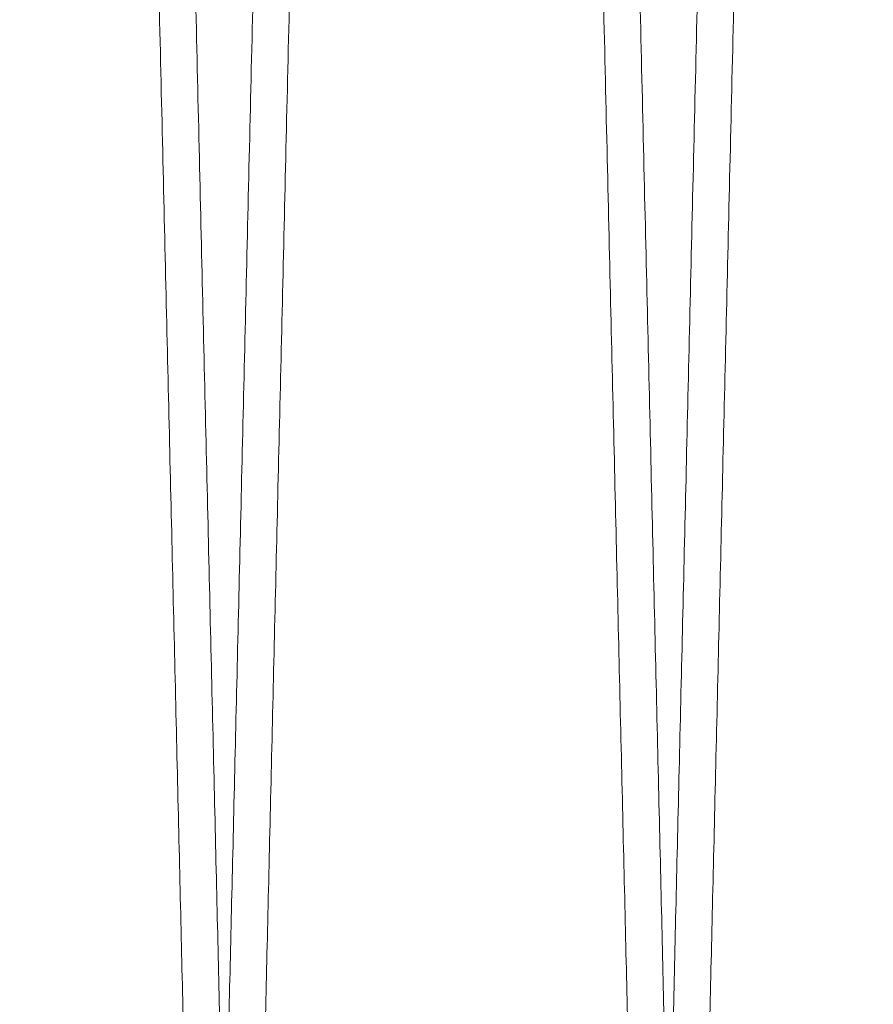
# Model space of a CAD drawing. Units: inches. Extents: x 0.3 to 10.6, y 0.2 to 8.2.
# Drawn here: x 5.7 to 5.7, y 5.4 to 5.4 of the extents above; entities that cross this region are included whole.
import ezdxf

# ---------------------------------------------------------------- set-up
doc = ezdxf.new("R2010")
doc.units = ezdxf.units.IN
doc.header["$MEASUREMENT"] = 0

msp = doc.modelspace()

# ---------------------------------------------------------------- linework, layer by layer
at = {"lineweight": 0}
for points, knots in [([(5.679906259910327, 5.781502658417532), (5.679910141559247, 5.781339130242573), (5.679917618801589, 5.781024124991137), (5.679976111845677, 5.77855986133889), (5.680065501782561, 5.774793826706116), (5.68019128059596, 5.769494485378756), (5.680350749951742, 5.762775281060184), (5.68054228313208, 5.754704448646866), (5.680763554125856, 5.745379640329216), (5.681016920921521, 5.734701016461723), (5.681297911742697, 5.722856479227761), (5.681603709518521, 5.709964174496516), (5.681931264841555, 5.69615204843885), (5.682283685967163, 5.681288275992051), (5.682654341966419, 5.665651688845989), (5.683039777391802, 5.649387322227505), (5.683436497252816, 5.632642003184518), (5.683848033673855, 5.615265856151672), (5.684239514710452, 5.598730874442754), (5.684605726264971, 5.583258175440881), (5.684942732484226, 5.569015200629339), (5.685281115181115, 5.554709638795614), (5.685619344818317, 5.54040598719136), (5.685953310322621, 5.526278037643547), (5.686281504582065, 5.512389644456055), (5.686602518754274, 5.498800597091567), (5.686917308133803, 5.485470613373242), (5.687224353056851, 5.472464240908311), (5.687543570668911, 5.458937762629052), (5.687870622491931, 5.445074290037232), (5.688200007225357, 5.431106548271109), (5.688509577394722, 5.417974191254483), (5.688792593511717, 5.405964061048026), (5.68904704594754, 5.395162597342141), (5.689271461997693, 5.385633429903924), (5.689467396871924, 5.377311491281828), (5.689632345218865, 5.370304078887191), (5.689764140004129, 5.364704073603056), (5.689860232305421, 5.360620501462485), (5.689921970176922, 5.357996600206138), (5.689929707410016, 5.357667746512719), (5.689933591584358, 5.35750265841683)], [0, 0, 0, 0, 0.02856047494768935, 0.0550162049709028, 0.08165697462956033, 0.1085843151260037, 0.13590418829009, 0.1623598718739379, 0.1890005303524915, 0.2159276377162067, 0.2432470957611042, 0.269709091527812, 0.2963560942847087, 0.3232895917293077, 0.3506155026422155, 0.3770847536911809, 0.4037390708387619, 0.4306799879544717, 0.4580134755681688, 0.4793054598218708, 0.500693550139644, 0.5221788386238105, 0.543763022424961, 0.5654471199927168, 0.5867406623633458, 0.6081303423439379, 0.6296172598227407, 0.6512031198108829, 0.6728889484294358, 0.69936305836656, 0.7260223951741532, 0.7529686487934678, 0.7803079562116452, 0.8067756982405673, 0.8334286355388368, 0.8603684385968797, 0.887701221228533, 0.9152313438408111, 0.942970171240392, 0.971370411744707, 0.9999999999999999, 0.9999999999999999, 0.9999999999999999, 0.9999999999999999]), ([(5.679906259910327, 5.781502658417532), (5.679910141559247, 5.781339130242573), (5.679917618801589, 5.781024124991137), (5.679976111845677, 5.77855986133889), (5.680065501782561, 5.774793826706116), (5.68019128059596, 5.769494485378756), (5.680350749951742, 5.762775281060184), (5.68054228313208, 5.754704448646866), (5.680763554125856, 5.745379640329216), (5.681016920921521, 5.734701016461723), (5.681297911742697, 5.722856479227761), (5.681603709518521, 5.709964174496516), (5.681931264841555, 5.69615204843885), (5.682283685967163, 5.681288275992051), (5.682654341966419, 5.665651688845989), (5.683039777391802, 5.649387322227505), (5.683436497252816, 5.632642003184518), (5.683848033673855, 5.615265856151672), (5.684239514710452, 5.598730874442754), (5.684605726264971, 5.583258175440881), (5.684942732484226, 5.569015200629339), (5.685281115181115, 5.554709638795614), (5.685619344818317, 5.54040598719136), (5.685953310322621, 5.526278037643547), (5.686281504582065, 5.512389644456055), (5.686602518754274, 5.498800597091567), (5.686917308133803, 5.485470613373242), (5.687224353056851, 5.472464240908311), (5.687543570668911, 5.458937762629052), (5.687870622491931, 5.445074290037232), (5.688200007225357, 5.431106548271109), (5.688509577394722, 5.417974191254483), (5.688792593511717, 5.405964061048026), (5.68904704594754, 5.395162597342141), (5.689271461997693, 5.385633429903924), (5.689467396871924, 5.377311491281828), (5.689632345218865, 5.370304078887191), (5.689764140004129, 5.364704073603056), (5.689860232305421, 5.360620501462485), (5.689921970176922, 5.357996600206138), (5.689929707410016, 5.357667746512719), (5.689933591584358, 5.35750265841683)], [0, 0, 0, 0, 0.02856047494768935, 0.0550162049709028, 0.08165697462956033, 0.1085843151260037, 0.13590418829009, 0.1623598718739379, 0.1890005303524915, 0.2159276377162067, 0.2432470957611042, 0.269709091527812, 0.2963560942847087, 0.3232895917293077, 0.3506155026422155, 0.3770847536911809, 0.4037390708387619, 0.4306799879544717, 0.4580134755681688, 0.4793054598218708, 0.500693550139644, 0.5221788386238105, 0.543763022424961, 0.5654471199927168, 0.5867406623633458, 0.6081303423439379, 0.6296172598227407, 0.6512031198108829, 0.6728889484294358, 0.69936305836656, 0.7260223951741532, 0.7529686487934678, 0.7803079562116452, 0.8067756982405673, 0.8334286355388368, 0.8603684385968797, 0.887701221228533, 0.9152313438408111, 0.942970171240392, 0.971370411744707, 0.9999999999999999, 0.9999999999999999, 0.9999999999999999, 0.9999999999999999]), ([(5.708290878954549, 5.357502658416844), (5.708287015190512, 5.357666186614699), (5.708279572391387, 5.357981192271437), (5.708221349665951, 5.360445461720423), (5.708132375401319, 5.364211510990829), (5.708007186818139, 5.369510875035694), (5.70784847488101, 5.37623011029907), (5.707657864648578, 5.384300982241139), (5.707437677362512, 5.393625838963304), (5.707185574102963, 5.404304521636701), (5.706906012607259, 5.416149119637613), (5.706601802849485, 5.429041484152994), (5.706275984591517, 5.442853666355795), (5.705925472574407, 5.45771750202598), (5.705556868426299, 5.473354142980356), (5.70517361227509, 5.489618550460362), (5.704779181444751, 5.506363894563508), (5.704370066202613, 5.523740068069091), (5.703980932180141, 5.540275060184087), (5.703616951337279, 5.555747751796952), (5.703282025178892, 5.569990700776968), (5.702945756724597, 5.584296234771648), (5.702609664637398, 5.598599856383226), (5.70227783236677, 5.612727766448021), (5.701951754923355, 5.626616110830409), (5.70163282951366, 5.640205100625974), (5.701320104610227, 5.653535025276045), (5.701015087697876, 5.666541337597013), (5.700697991721651, 5.680067756186937), (5.700373126999904, 5.693931169530164), (5.700045957523557, 5.707898852771905), (5.699738479320795, 5.721031152519), (5.699457382910798, 5.733041242806349), (5.699204661448812, 5.743842682183972), (5.698981775424753, 5.753371838187755), (5.698787178817127, 5.761693767534313), (5.698623358273432, 5.768701187513412), (5.698492465231901, 5.77430121029477), (5.698397030688155, 5.778384801454816), (5.698335715609125, 5.781008714463228), (5.698328031373022, 5.781337569598847), (5.698324173803783, 5.781502658416846)], [0, 0, 0, 0, 0.02856052324172188, 0.05501636108323347, 0.08165723929630547, 0.1085846896048309, 0.1359046744246064, 0.1623604662076169, 0.1890012341355296, 0.2159284532141658, 0.2432480263596759, 0.2697100779090923, 0.296357137570646, 0.3232906941201283, 0.3506166675118854, 0.3770858991304195, 0.4037401975447437, 0.4306810974147888, 0.45801457010103, 0.4793064764296468, 0.500694488732889, 0.5221796991521013, 0.543763804856345, 0.5654478242951452, 0.5867412563308437, 0.6081308254192134, 0.6296176313738214, 0.6512033791056819, 0.6728890946176894, 0.6993630935177366, 0.7260223177437493, 0.7529684558538209, 0.7803076433279701, 0.8067753561343113, 0.8334282629946501, 0.8603680332060895, 0.8877007793153401, 0.9152310112821883, 0.9429699486072002, 0.9713703003083397, 1, 1, 1, 1]), ([(5.708290878954549, 5.357502658416844), (5.708287015190512, 5.357666186614699), (5.708279572391387, 5.357981192271437), (5.708221349665951, 5.360445461720423), (5.708132375401319, 5.364211510990829), (5.708007186818139, 5.369510875035694), (5.70784847488101, 5.37623011029907), (5.707657864648578, 5.384300982241139), (5.707437677362512, 5.393625838963304), (5.707185574102963, 5.404304521636701), (5.706906012607259, 5.416149119637613), (5.706601802849485, 5.429041484152994), (5.706275984591517, 5.442853666355795), (5.705925472574407, 5.45771750202598), (5.705556868426299, 5.473354142980356), (5.70517361227509, 5.489618550460362), (5.704779181444751, 5.506363894563508), (5.704370066202613, 5.523740068069091), (5.703980932180141, 5.540275060184087), (5.703616951337279, 5.555747751796952), (5.703282025178892, 5.569990700776968), (5.702945756724597, 5.584296234771648), (5.702609664637398, 5.598599856383226), (5.70227783236677, 5.612727766448021), (5.701951754923355, 5.626616110830409), (5.70163282951366, 5.640205100625974), (5.701320104610227, 5.653535025276045), (5.701015087697876, 5.666541337597013), (5.700697991721651, 5.680067756186937), (5.700373126999904, 5.693931169530164), (5.700045957523557, 5.707898852771905), (5.699738479320795, 5.721031152519), (5.699457382910798, 5.733041242806349), (5.699204661448812, 5.743842682183972), (5.698981775424753, 5.753371838187755), (5.698787178817127, 5.761693767534313), (5.698623358273432, 5.768701187513412), (5.698492465231901, 5.77430121029477), (5.698397030688155, 5.778384801454816), (5.698335715609125, 5.781008714463228), (5.698328031373022, 5.781337569598847), (5.698324173803783, 5.781502658416846)], [0, 0, 0, 0, 0.02856052324172188, 0.05501636108323347, 0.08165723929630547, 0.1085846896048309, 0.1359046744246064, 0.1623604662076169, 0.1890012341355296, 0.2159284532141658, 0.2432480263596759, 0.2697100779090923, 0.296357137570646, 0.3232906941201283, 0.3506166675118854, 0.3770858991304195, 0.4037401975447437, 0.4306810974147888, 0.45801457010103, 0.4793064764296468, 0.500694488732889, 0.5221796991521013, 0.543763804856345, 0.5654478242951452, 0.5867412563308437, 0.6081308254192134, 0.6296176313738214, 0.6512033791056819, 0.6728890946176894, 0.6993630935177366, 0.7260223177437493, 0.7529684558538209, 0.7803076433279701, 0.8067753561343113, 0.8334282629946501, 0.8603680332060895, 0.8877007793153401, 0.9152310112821883, 0.9429699486072002, 0.9713703003083397, 1, 1, 1, 1]), ([(5.699903278323257, 5.781502658416833), (5.699907159972172, 5.781339130241792), (5.699914637214508, 5.781024124990197), (5.699973130258607, 5.778559861339303), (5.700062520195476, 5.774793826705161), (5.700188299008865, 5.769494485378244), (5.700347768364638, 5.762775281059253), (5.700539301544967, 5.754704448647058), (5.700760572538723, 5.745379640328347), (5.701013939334384, 5.73470101646113), (5.701294930155515, 5.72285647922694), (5.701600727931337, 5.709964174496343), (5.701928283254322, 5.696152048438066), (5.702280704379913, 5.681288275991425), (5.702651360379122, 5.665651688845268), (5.703036795804502, 5.649387322227009), (5.703433515665449, 5.632642003183832), (5.703845052086459, 5.615265856151022), (5.704236533123014, 5.598730874442076), (5.704602744677516, 5.5832581754402), (5.704939750896736, 5.569015200628649), (5.705278133593589, 5.554709638794919), (5.705616363230763, 5.540405987190696), (5.705950328735004, 5.526278037642907), (5.706278522994431, 5.512389644455591), (5.70659953716661, 5.49880059709124), (5.706914326546088, 5.485470613373036), (5.707221371469113, 5.472464240908238), (5.707540589081128, 5.458937762629049), (5.707867640904112, 5.44507429003726), (5.708197025637503, 5.431106548271118), (5.70850659580684, 5.417974191254501), (5.708789611923792, 5.405964061048041), (5.709044064359587, 5.395162597342137), (5.709268480409718, 5.385633429903947), (5.70946441528392, 5.37731149128182), (5.709629363630854, 5.370304078887214), (5.70976115841609, 5.364704073603052), (5.709857250717373, 5.360620501462476), (5.709918988588856, 5.357996600206095), (5.70992672582196, 5.357667746512714), (5.709930609996309, 5.357502658416844)], [0, 0, 0, 0, 0.02856047494769828, 0.05501620497089193, 0.08165697462968433, 0.1085843151261511, 0.135904188290264, 0.1623598718740976, 0.1890005303527865, 0.2159276377165347, 0.2432470957614369, 0.2697090915281406, 0.2963560942851431, 0.3232895917297548, 0.3506155026426802, 0.3770847536916264, 0.4037390708392793, 0.4306799879550053, 0.4580134755687417, 0.4793054598224872, 0.500693550140296, 0.5221788386244596, 0.5437630224256329, 0.565447119993364, 0.5867406623637436, 0.6081303423441494, 0.629617259822792, 0.6512031198107376, 0.6728889484291383, 0.6993630583662732, 0.7260223951738963, 0.7529686487932434, 0.7803079562114392, 0.8067756982403961, 0.833428635538677, 0.8603684385967478, 0.8877012212284118, 0.9152313438407199, 0.9429701712403321, 0.9713704117446745, 1, 1, 1, 1]), ([(5.699903278323257, 5.781502658416833), (5.699907159972172, 5.781339130241792), (5.699914637214508, 5.781024124990197), (5.699973130258607, 5.778559861339303), (5.700062520195476, 5.774793826705161), (5.700188299008865, 5.769494485378244), (5.700347768364638, 5.762775281059253), (5.700539301544967, 5.754704448647058), (5.700760572538723, 5.745379640328347), (5.701013939334384, 5.73470101646113), (5.701294930155515, 5.72285647922694), (5.701600727931337, 5.709964174496343), (5.701928283254322, 5.696152048438066), (5.702280704379913, 5.681288275991425), (5.702651360379122, 5.665651688845268), (5.703036795804502, 5.649387322227009), (5.703433515665449, 5.632642003183832), (5.703845052086459, 5.615265856151022), (5.704236533123014, 5.598730874442076), (5.704602744677516, 5.5832581754402), (5.704939750896736, 5.569015200628649), (5.705278133593589, 5.554709638794919), (5.705616363230763, 5.540405987190696), (5.705950328735004, 5.526278037642907), (5.706278522994431, 5.512389644455591), (5.70659953716661, 5.49880059709124), (5.706914326546088, 5.485470613373036), (5.707221371469113, 5.472464240908238), (5.707540589081128, 5.458937762629049), (5.707867640904112, 5.44507429003726), (5.708197025637503, 5.431106548271118), (5.70850659580684, 5.417974191254501), (5.708789611923792, 5.405964061048041), (5.709044064359587, 5.395162597342137), (5.709268480409718, 5.385633429903947), (5.70946441528392, 5.37731149128182), (5.709629363630854, 5.370304078887214), (5.70976115841609, 5.364704073603052), (5.709857250717373, 5.360620501462476), (5.709918988588856, 5.357996600206095), (5.70992672582196, 5.357667746512714), (5.709930609996309, 5.357502658416844)], [0, 0, 0, 0, 0.02856047494769828, 0.05501620497089193, 0.08165697462968433, 0.1085843151261511, 0.135904188290264, 0.1623598718740976, 0.1890005303527865, 0.2159276377165347, 0.2432470957614369, 0.2697090915281406, 0.2963560942851431, 0.3232895917297548, 0.3506155026426802, 0.3770847536916264, 0.4037390708392793, 0.4306799879550053, 0.4580134755687417, 0.4793054598224872, 0.500693550140296, 0.5221788386244596, 0.5437630224256329, 0.565447119993364, 0.5867406623637436, 0.6081303423441494, 0.629617259822792, 0.6512031198107376, 0.6728889484291383, 0.6993630583662732, 0.7260223951738963, 0.7529686487932434, 0.7803079562114392, 0.8067756982403961, 0.833428635538677, 0.8603684385967478, 0.8877012212284118, 0.9152313438407199, 0.9429701712403321, 0.9713704117446745, 1, 1, 1, 1]), ([(5.688293860541588, 5.357502658416844), (5.688289997757891, 5.357666145120623), (5.688282569769408, 5.357980523933445), (5.688224553126727, 5.360436070949191), (5.68813576440172, 5.364194265625158), (5.688010548008385, 5.369494804157074), (5.687851644257302, 5.376222160039426), (5.687661549333686, 5.384271210904798), (5.68744152659698, 5.393589090153712), (5.687189223896847, 5.404276210727223), (5.686909325023388, 5.416135102915658), (5.686605891366479, 5.42899457078046), (5.686280196233633, 5.442801511191456), (5.685929335041608, 5.45768013399785), (5.685560286360327, 5.473335632618888), (5.685177978749938, 5.489559775921092), (5.68478361696954, 5.506302151565512), (5.684374037767641, 5.523698002328262), (5.683957729415543, 5.541387678826081), (5.683539921779482, 5.559149302561273), (5.68312160928961, 5.576940741940432), (5.682699708140267, 5.59489352412665), (5.682283265234441, 5.612622865233703), (5.681877205748969, 5.629918637528241), (5.681482230503076, 5.646750371364043), (5.681095538266092, 5.663237005414999), (5.680744985068791, 5.678190002280999), (5.680430284555128, 5.691618956180274), (5.68024730426187, 5.699430585008793), (5.680155589123337, 5.703346004573571)], [0, 0, 0, 0, 0.03980535283594884, 0.07654420377512607, 0.1135381424002633, 0.1513365697207996, 0.189412960199362, 0.2261518016356661, 0.2631456434241857, 0.3009436369421883, 0.3390194536623787, 0.3757669974593379, 0.4127695858914841, 0.4505764563317405, 0.4886611931987759, 0.5254186957683213, 0.5624313235828564, 0.6002485261681357, 0.6383437149466891, 0.6751092119953348, 0.7121299401806985, 0.7499556488812004, 0.7880595152826199, 0.8248275342016773, 0.8618508684988226, 0.8996795221193594, 0.9377864806372477, 0.9688167428005214, 1, 1, 1, 1]), ([(5.688293860541588, 5.357502658416844), (5.688289997757891, 5.357666145120623), (5.688282569769408, 5.357980523933445), (5.688224553126727, 5.360436070949191), (5.68813576440172, 5.364194265625158), (5.688010548008385, 5.369494804157074), (5.687851644257302, 5.376222160039426), (5.687661549333686, 5.384271210904798), (5.68744152659698, 5.393589090153712), (5.687189223896847, 5.404276210727223), (5.686909325023388, 5.416135102915658), (5.686605891366479, 5.42899457078046), (5.686280196233633, 5.442801511191456), (5.685929335041608, 5.45768013399785), (5.685560286360327, 5.473335632618888), (5.685177978749938, 5.489559775921092), (5.68478361696954, 5.506302151565512), (5.684374037767641, 5.523698002328262), (5.683957729415543, 5.541387678826081), (5.683539921779482, 5.559149302561273), (5.68312160928961, 5.576940741940432), (5.682699708140267, 5.59489352412665), (5.682283265234441, 5.612622865233703), (5.681877205748969, 5.629918637528241), (5.681482230503076, 5.646750371364043), (5.681095538266092, 5.663237005414999), (5.680744985068791, 5.678190002280999), (5.680430284555128, 5.691618956180274), (5.68024730426187, 5.699430585008793), (5.680155589123337, 5.703346004573571)], [0, 0, 0, 0, 0.03980535283594884, 0.07654420377512607, 0.1135381424002633, 0.1513365697207996, 0.189412960199362, 0.2261518016356661, 0.2631456434241857, 0.3009436369421883, 0.3390194536623787, 0.3757669974593379, 0.4127695858914841, 0.4505764563317405, 0.4886611931987759, 0.5254186957683213, 0.5624313235828564, 0.6002485261681357, 0.6383437149466891, 0.6751092119953348, 0.7121299401806985, 0.7499556488812004, 0.7880595152826199, 0.8248275342016773, 0.8618508684988226, 0.8996795221193594, 0.9377864806372477, 0.9688167428005214, 1, 1, 1, 1])]:
    msp.add_open_spline(points, degree=3, knots=knots, dxfattribs=at)
at = {"lineweight": 15}
for points, knots in [([(5.698321192216712, 5.781502658416846), (5.698317310567794, 5.781339130241784), (5.698309833325458, 5.781024124990149), (5.698251340281313, 5.778559861339313), (5.698161950344622, 5.774793826705163), (5.698036171530473, 5.769494485378223), (5.697876702175403, 5.762775281059256), (5.697685168994884, 5.754704448647058), (5.69746389800112, 5.745379640328343), (5.697210531205406, 5.734701016461135), (5.696929540384197, 5.722856479226936), (5.696623742608446, 5.709964174496358), (5.696296187285281, 5.696152048438079), (5.695943766159689, 5.681288275991451), (5.695573110160328, 5.665651688845265), (5.695187674735075, 5.649387322227015), (5.694790954874, 5.632642003183823), (5.694379418452272, 5.615265856151039), (5.693987937416229, 5.598730874442087), (5.693621725861766, 5.583258175440227), (5.693284719642497, 5.569015200628681), (5.69294633694553, 5.55470963879495), (5.692608107308446, 5.540405987190719), (5.692274141803668, 5.526278037642927), (5.691945947544644, 5.512389644455594), (5.691624933372329, 5.498800597091249), (5.691310143992701, 5.48547061337305), (5.691003099069992, 5.472464240908216), (5.690683881456481, 5.458937762629066), (5.690356829635147, 5.445074290037235), (5.690027444900125, 5.431106548271108), (5.689717874731651, 5.417974191254505), (5.689434858614163, 5.405964061048017), (5.68918040617914, 5.395162597342146), (5.688955990128211, 5.385633429903925), (5.688760055254105, 5.377311491281827), (5.688595106907264, 5.370304078887196), (5.688463312121298, 5.364704073603032), (5.68836721982069, 5.360620501462497), (5.688305481949008, 5.357996600206114), (5.688297744715928, 5.35766774651271), (5.688293860541592, 5.35750265841683)], [0, 0, 0, 0, 0.02856047494770732, 0.05501620497089912, 0.08165697462969004, 0.1085843151261577, 0.1359041882902569, 0.1623598718740892, 0.1890005303527708, 0.2159276377165248, 0.2432470957614166, 0.269709091528109, 0.2963560942851146, 0.3232895917297104, 0.3506155026426644, 0.3770847536916175, 0.4037390708392687, 0.4306799879550126, 0.4580134755687182, 0.4793054598224389, 0.5006935501402261, 0.5221788386244107, 0.5437630224255885, 0.5654471199933441, 0.5867406623637349, 0.6081303423441243, 0.6296172598227701, 0.6512031198107449, 0.6728889484291547, 0.6993630583662892, 0.7260223951739223, 0.7529686487932544, 0.7803079562114607, 0.8067756982404222, 0.8334286355387156, 0.8603684385967715, 0.8877012212284423, 0.9152313438407502, 0.9429701712403518, 0.9713704117446874, 1, 1, 1, 1]), ([(5.698321192216712, 5.781502658416846), (5.698317310567794, 5.781339130241784), (5.698309833325458, 5.781024124990149), (5.698251340281313, 5.778559861339313), (5.698161950344622, 5.774793826705163), (5.698036171530473, 5.769494485378223), (5.697876702175403, 5.762775281059256), (5.697685168994884, 5.754704448647058), (5.69746389800112, 5.745379640328343), (5.697210531205406, 5.734701016461135), (5.696929540384197, 5.722856479226936), (5.696623742608446, 5.709964174496358), (5.696296187285281, 5.696152048438079), (5.695943766159689, 5.681288275991451), (5.695573110160328, 5.665651688845265), (5.695187674735075, 5.649387322227015), (5.694790954874, 5.632642003183823), (5.694379418452272, 5.615265856151039), (5.693987937416229, 5.598730874442087), (5.693621725861766, 5.583258175440227), (5.693284719642497, 5.569015200628681), (5.69294633694553, 5.55470963879495), (5.692608107308446, 5.540405987190719), (5.692274141803668, 5.526278037642927), (5.691945947544644, 5.512389644455594), (5.691624933372329, 5.498800597091249), (5.691310143992701, 5.48547061337305), (5.691003099069992, 5.472464240908216), (5.690683881456481, 5.458937762629066), (5.690356829635147, 5.445074290037235), (5.690027444900125, 5.431106548271108), (5.689717874731651, 5.417974191254505), (5.689434858614163, 5.405964061048017), (5.68918040617914, 5.395162597342146), (5.688955990128211, 5.385633429903925), (5.688760055254105, 5.377311491281827), (5.688595106907264, 5.370304078887196), (5.688463312121298, 5.364704073603032), (5.68836721982069, 5.360620501462497), (5.688305481949008, 5.357996600206114), (5.688297744715928, 5.35766774651271), (5.688293860541592, 5.35750265841683)], [0, 0, 0, 0, 0.02856047494770732, 0.05501620497089912, 0.08165697462969004, 0.1085843151261577, 0.1359041882902569, 0.1623598718740892, 0.1890005303527708, 0.2159276377165248, 0.2432470957614166, 0.269709091528109, 0.2963560942851146, 0.3232895917297104, 0.3506155026426644, 0.3770847536916175, 0.4037390708392687, 0.4306799879550126, 0.4580134755687182, 0.4793054598224389, 0.5006935501402261, 0.5221788386244107, 0.5437630224255885, 0.5654471199933441, 0.5867406623637349, 0.6081303423441243, 0.6296172598227701, 0.6512031198107449, 0.6728889484291547, 0.6993630583662892, 0.7260223951739223, 0.7529686487932544, 0.7803079562114607, 0.8067756982404222, 0.8334286355387156, 0.8603684385967715, 0.8877012212284423, 0.9152313438407502, 0.9429701712403518, 0.9713704117446874, 1, 1, 1, 1]), ([(5.689933591584363, 5.357502658416844), (5.689937455348357, 5.357666186613377), (5.689944898147398, 5.357981192267566), (5.690003120873408, 5.360445461734626), (5.690092095135916, 5.364211510936855), (5.690217283725203, 5.369510875240841), (5.690376042598727, 5.376232097584635), (5.690566781731334, 5.384308427889382), (5.690787010147943, 5.393635028712366), (5.691039063515, 5.404311600519097), (5.691318568209679, 5.416153791950873), (5.691623036766751, 5.429057126216241), (5.691948896051212, 5.442871055040199), (5.692299291648724, 5.457729960503712), (5.692667602090903, 5.473354142040693), (5.693050858513155, 5.489618561073302), (5.693445288103486, 5.506363852406331), (5.693854408113508, 5.523740228793264), (5.694270338100884, 5.54141382781418), (5.694689413280101, 5.559229354905476), (5.695107733286664, 5.577021171645451), (5.695528983003027, 5.594946273039597), (5.695917997882518, 5.611507913722867), (5.696272713003248, 5.626615999749516), (5.69659164173048, 5.640205130610398), (5.69690436573691, 5.653535017119673), (5.697209382898869, 5.666541340048348), (5.697526587505575, 5.680072392547276), (5.697851654690731, 5.693944448777528), (5.698178795534997, 5.707910917770493), (5.698486159343183, 5.721038335805714), (5.6987671916733, 5.73304568822432), (5.699020087809566, 5.743854595541258), (5.699242924586404, 5.753381650994252), (5.699437412589833, 5.761698937649767), (5.699601112296145, 5.768701188847229), (5.699732005298835, 5.774301209933697), (5.699827439853123, 5.778384801553956), (5.699888754929304, 5.781008714437967), (5.699896439165791, 5.781337569590396), (5.699900296735223, 5.781502658416833)], [0, 0, 0, 0, 0.02856085077872367, 0.05501699202033982, 0.08165817575559188, 0.1085859348727571, 0.1359062330028306, 0.1623862065204415, 0.1890516637294503, 0.2159309306026527, 0.2432508170537274, 0.2697450155992586, 0.2964248985607541, 0.3232944041504556, 0.3506206909212009, 0.3770902260934521, 0.4037448301838484, 0.4306860390167848, 0.4580198251680372, 0.4845190469016726, 0.5112039210380913, 0.5381028258843944, 0.5654428383412179, 0.586736514573654, 0.6081263289612814, 0.6296133813302777, 0.651199376611226, 0.6728853408187531, 0.6993835595711031, 0.7260675123734013, 0.7529656215173408, 0.7803051225220182, 0.806803029116798, 0.833486765221129, 0.8603664318826406, 0.8876994914485109, 0.9152300391368117, 0.9429692945767344, 0.9713699719780035, 1, 1, 1, 1]), ([(5.689933591584363, 5.357502658416844), (5.689937455348357, 5.357666186613377), (5.689944898147398, 5.357981192267566), (5.690003120873408, 5.360445461734626), (5.690092095135916, 5.364211510936855), (5.690217283725203, 5.369510875240841), (5.690376042598727, 5.376232097584635), (5.690566781731334, 5.384308427889382), (5.690787010147943, 5.393635028712366), (5.691039063515, 5.404311600519097), (5.691318568209679, 5.416153791950873), (5.691623036766751, 5.429057126216241), (5.691948896051212, 5.442871055040199), (5.692299291648724, 5.457729960503712), (5.692667602090903, 5.473354142040693), (5.693050858513155, 5.489618561073302), (5.693445288103486, 5.506363852406331), (5.693854408113508, 5.523740228793264), (5.694270338100884, 5.54141382781418), (5.694689413280101, 5.559229354905476), (5.695107733286664, 5.577021171645451), (5.695528983003027, 5.594946273039597), (5.695917997882518, 5.611507913722867), (5.696272713003248, 5.626615999749516), (5.69659164173048, 5.640205130610398), (5.69690436573691, 5.653535017119673), (5.697209382898869, 5.666541340048348), (5.697526587505575, 5.680072392547276), (5.697851654690731, 5.693944448777528), (5.698178795534997, 5.707910917770493), (5.698486159343183, 5.721038335805714), (5.6987671916733, 5.73304568822432), (5.699020087809566, 5.743854595541258), (5.699242924586404, 5.753381650994252), (5.699437412589833, 5.761698937649767), (5.699601112296145, 5.768701188847229), (5.699732005298835, 5.774301209933697), (5.699827439853123, 5.778384801553956), (5.699888754929304, 5.781008714437967), (5.699896439165791, 5.781337569590396), (5.699900296735223, 5.781502658416833)], [0, 0, 0, 0, 0.02856085077872367, 0.05501699202033982, 0.08165817575559188, 0.1085859348727571, 0.1359062330028306, 0.1623862065204415, 0.1890516637294503, 0.2159309306026527, 0.2432508170537274, 0.2697450155992586, 0.2964248985607541, 0.3232944041504556, 0.3506206909212009, 0.3770902260934521, 0.4037448301838484, 0.4306860390167848, 0.4580198251680372, 0.4845190469016726, 0.5112039210380913, 0.5381028258843944, 0.5654428383412179, 0.586736514573654, 0.6081263289612814, 0.6296133813302777, 0.651199376611226, 0.6728853408187531, 0.6993835595711031, 0.7260675123734013, 0.7529656215173408, 0.7803051225220182, 0.806803029116798, 0.833486765221129, 0.8603664318826406, 0.8876994914485109, 0.9152300391368117, 0.9429692945767344, 0.9713699719780035, 1, 1, 1, 1]), ([(5.718318210628683, 5.781502658416846), (5.718314328979799, 5.781339130243115), (5.718306851737526, 5.781024124994042), (5.718248358692946, 5.778559861325106), (5.71815896875788, 5.774793826759139), (5.718033189937596, 5.769494485173078), (5.717873673422841, 5.762773293790251), (5.717682010713548, 5.754697003063408), (5.717460698362927, 5.745370450662779), (5.717207381684957, 5.734693937645751), (5.716926447954921, 5.722851806956337), (5.716620390012337, 5.70994853257935), (5.716292793379709, 5.696134659919583), (5.71594048925398, 5.681275817634758), (5.71557012859467, 5.665651689784886), (5.71518469289612, 5.649387311614122), (5.714787974283449, 5.632642045340669), (5.714376433062897, 5.615265695428024), (5.713957994390277, 5.597592104937017), (5.713536346486647, 5.579776566145926), (5.713115416373172, 5.561984716160915), (5.712691498926847, 5.544059578381875), (5.712299986399738, 5.52749789322131), (5.711942968585759, 5.512389755536599), (5.71162195107505, 5.498800567106762), (5.711307162598112, 5.48547062152939), (5.711000117424246, 5.472464238456862), (5.710680790452753, 5.45893312622421), (5.710353534796942, 5.445061010658996), (5.710024178871268, 5.431094483150559), (5.709714723870193, 5.417967007895273), (5.709431772270941, 5.405959615593627), (5.70917714396024, 5.395150683886707), (5.708952777489783, 5.385623617016908), (5.708756951966007, 5.377306321127089), (5.708592125288814, 5.370304077553366), (5.708460330542714, 5.364704073964151), (5.708364238231308, 5.360620501363344), (5.708302500362548, 5.35799660023138), (5.708294763129079, 5.357667746521155), (5.708290878954545, 5.35750265841683)], [0, 0, 0, 0, 0.02856080248433456, 0.05501683590656688, 0.08165791108646359, 0.1085855603904842, 0.1359057468637661, 0.1623856119945383, 0.1890509595611979, 0.2159301150969425, 0.2432498864462658, 0.2697440289697478, 0.2964238547793294, 0.3232933017492901, 0.3506195260406558, 0.377089080643716, 0.4037437034678194, 0.4306849295468215, 0.4580187306258263, 0.4845180497013053, 0.5112030213418789, 0.5381020237880905, 0.5654421340285012, 0.5867359205970327, 0.608125845878079, 0.6296130097725343, 0.6511991173109947, 0.672885194626361, 0.6993835246565313, 0.7260675902886399, 0.7529658144573729, 0.7803054354076424, 0.8068033714690986, 0.8334871382644218, 0.8603668372771143, 0.8876999333660085, 0.9152303716986709, 0.9429695172120967, 0.9713700834154582, 1, 1, 1, 1]), ([(5.718318210628683, 5.781502658416846), (5.718314328979799, 5.781339130243115), (5.718306851737526, 5.781024124994042), (5.718248358692946, 5.778559861325106), (5.71815896875788, 5.774793826759139), (5.718033189937596, 5.769494485173078), (5.717873673422841, 5.762773293790251), (5.717682010713548, 5.754697003063408), (5.717460698362927, 5.745370450662779), (5.717207381684957, 5.734693937645751), (5.716926447954921, 5.722851806956337), (5.716620390012337, 5.70994853257935), (5.716292793379709, 5.696134659919583), (5.71594048925398, 5.681275817634758), (5.71557012859467, 5.665651689784886), (5.71518469289612, 5.649387311614122), (5.714787974283449, 5.632642045340669), (5.714376433062897, 5.615265695428024), (5.713957994390277, 5.597592104937017), (5.713536346486647, 5.579776566145926), (5.713115416373172, 5.561984716160915), (5.712691498926847, 5.544059578381875), (5.712299986399738, 5.52749789322131), (5.711942968585759, 5.512389755536599), (5.71162195107505, 5.498800567106762), (5.711307162598112, 5.48547062152939), (5.711000117424246, 5.472464238456862), (5.710680790452753, 5.45893312622421), (5.710353534796942, 5.445061010658996), (5.710024178871268, 5.431094483150559), (5.709714723870193, 5.417967007895273), (5.709431772270941, 5.405959615593627), (5.70917714396024, 5.395150683886707), (5.708952777489783, 5.385623617016908), (5.708756951966007, 5.377306321127089), (5.708592125288814, 5.370304077553366), (5.708460330542714, 5.364704073964151), (5.708364238231308, 5.360620501363344), (5.708302500362548, 5.35799660023138), (5.708294763129079, 5.357667746521155), (5.708290878954545, 5.35750265841683)], [0, 0, 0, 0, 0.02856080248433456, 0.05501683590656688, 0.08165791108646359, 0.1085855603904842, 0.1359057468637661, 0.1623856119945383, 0.1890509595611979, 0.2159301150969425, 0.2432498864462658, 0.2697440289697478, 0.2964238547793294, 0.3232933017492901, 0.3506195260406558, 0.377089080643716, 0.4037437034678194, 0.4306849295468215, 0.4580187306258263, 0.4845180497013053, 0.5112030213418789, 0.5381020237880905, 0.5654421340285012, 0.5867359205970327, 0.608125845878079, 0.6296130097725343, 0.6511991173109947, 0.672885194626361, 0.6993835246565313, 0.7260675902886399, 0.7529658144573729, 0.7803054354076424, 0.8068033714690986, 0.8334871382644218, 0.8603668372771143, 0.8876999333660085, 0.9152303716986709, 0.9429695172120967, 0.9713700834154582, 1, 1, 1, 1]), ([(5.7099306099963, 5.357502658416844), (5.709934473760296, 5.357666186613379), (5.709941916559345, 5.357981192267574), (5.710000139285349, 5.360445461734597), (5.710089113547874, 5.364211510936885), (5.710214302137175, 5.369510875240828), (5.710373061010691, 5.376232097584659), (5.710563800143396, 5.384308427889378), (5.710784028559683, 5.393635028712367), (5.711036081927118, 5.404311600519083), (5.71131558662171, 5.416153791950864), (5.711620055178846, 5.429057126216232), (5.711945914463324, 5.442871055040216), (5.712296310060875, 5.457729960503721), (5.712664620503087, 5.473354142040715), (5.713047876925375, 5.48961856107331), (5.713442306515743, 5.506363852406345), (5.713851426525793, 5.523740228793268), (5.714267356513226, 5.54141382781418), (5.714686431692477, 5.55922935490548), (5.715104751699082, 5.577021171645459), (5.715526001415492, 5.594946273039608), (5.715915016295023, 5.611507913722871), (5.716269731415782, 5.626615999749529), (5.716588660143063, 5.640205130610392), (5.716901384149506, 5.653535017119682), (5.717206401311513, 5.666541340048344), (5.717523605918242, 5.680072392547274), (5.717848673103433, 5.693944448777518), (5.718175813947741, 5.707910917770475), (5.718483177755952, 5.721038335805719), (5.718764210086112, 5.733045688224318), (5.71901710622239, 5.743854595541256), (5.719239942999265, 5.753381650994259), (5.719434431002703, 5.761698937649741), (5.719598130709044, 5.768701188847253), (5.719729023711735, 5.774301209933713), (5.719824458266035, 5.778384801553954), (5.719885773342228, 5.781008714437966), (5.719893457578717, 5.781337569590405), (5.71989731514815, 5.781502658416846)], [0, 0, 0, 0, 0.02856085077873109, 0.05501699202034666, 0.08165817575560222, 0.1085859348727609, 0.1359062330028298, 0.1623862065204239, 0.1890516637294342, 0.2159309306026234, 0.2432508170537059, 0.2697450155992708, 0.2964248985607747, 0.3232944041504768, 0.3506206909212124, 0.3770902260934709, 0.4037448301838626, 0.4306860390167808, 0.4580198251680355, 0.4845190469016725, 0.5112039210381132, 0.5381028258844166, 0.5654428383412221, 0.5867365145736757, 0.6081263289612926, 0.6296133813302759, 0.6511993766112318, 0.6728853408187607, 0.6993835595710938, 0.7260675123733958, 0.7529656215173367, 0.7803051225220186, 0.8068030291168025, 0.8334867652211359, 0.8603664318826423, 0.8876994914485189, 0.9152300391368193, 0.942969294576737, 0.9713699719780056, 1, 1, 1, 1]), ([(5.7099306099963, 5.357502658416844), (5.709934473760296, 5.357666186613379), (5.709941916559345, 5.357981192267574), (5.710000139285349, 5.360445461734597), (5.710089113547874, 5.364211510936885), (5.710214302137175, 5.369510875240828), (5.710373061010691, 5.376232097584659), (5.710563800143396, 5.384308427889378), (5.710784028559683, 5.393635028712367), (5.711036081927118, 5.404311600519083), (5.71131558662171, 5.416153791950864), (5.711620055178846, 5.429057126216232), (5.711945914463324, 5.442871055040216), (5.712296310060875, 5.457729960503721), (5.712664620503087, 5.473354142040715), (5.713047876925375, 5.48961856107331), (5.713442306515743, 5.506363852406345), (5.713851426525793, 5.523740228793268), (5.714267356513226, 5.54141382781418), (5.714686431692477, 5.55922935490548), (5.715104751699082, 5.577021171645459), (5.715526001415492, 5.594946273039608), (5.715915016295023, 5.611507913722871), (5.716269731415782, 5.626615999749529), (5.716588660143063, 5.640205130610392), (5.716901384149506, 5.653535017119682), (5.717206401311513, 5.666541340048344), (5.717523605918242, 5.680072392547274), (5.717848673103433, 5.693944448777518), (5.718175813947741, 5.707910917770475), (5.718483177755952, 5.721038335805719), (5.718764210086112, 5.733045688224318), (5.71901710622239, 5.743854595541256), (5.719239942999265, 5.753381650994259), (5.719434431002703, 5.761698937649741), (5.719598130709044, 5.768701188847253), (5.719729023711735, 5.774301209933713), (5.719824458266035, 5.778384801553954), (5.719885773342228, 5.781008714437966), (5.719893457578717, 5.781337569590405), (5.71989731514815, 5.781502658416846)], [0, 0, 0, 0, 0.02856085077873109, 0.05501699202034666, 0.08165817575560222, 0.1085859348727609, 0.1359062330028298, 0.1623862065204239, 0.1890516637294342, 0.2159309306026234, 0.2432508170537059, 0.2697450155992708, 0.2964248985607747, 0.3232944041504768, 0.3506206909212124, 0.3770902260934709, 0.4037448301838626, 0.4306860390167808, 0.4580198251680355, 0.4845190469016725, 0.5112039210381132, 0.5381028258844166, 0.5654428383412221, 0.5867365145736757, 0.6081263289612926, 0.6296133813302759, 0.6511993766112318, 0.6728853408187607, 0.6993835595710938, 0.7260675123733958, 0.7529656215173367, 0.7803051225220186, 0.8068030291168025, 0.8334867652211359, 0.8603664318826423, 0.8876994914485189, 0.9152300391368193, 0.942969294576737, 0.9713699719780056, 1, 1, 1, 1])]:
    msp.add_open_spline(points, degree=3, knots=knots, dxfattribs=at)

doc.saveas('drawing.dxf')
